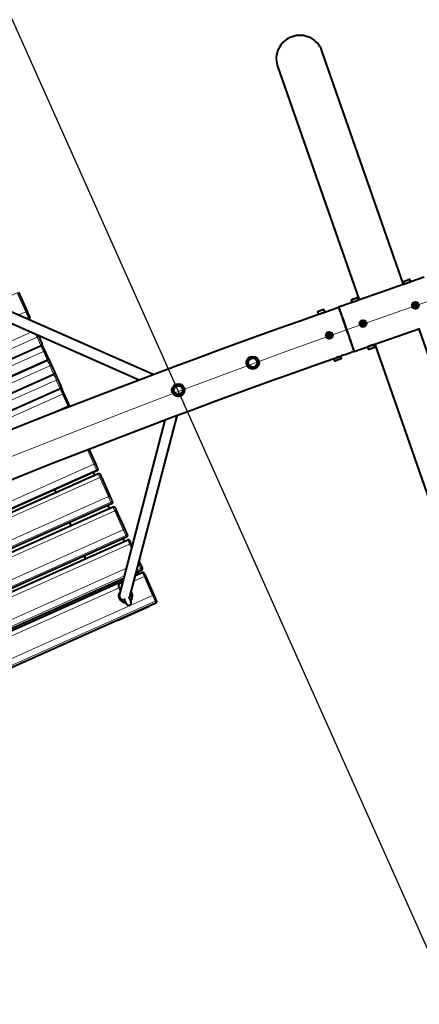
# Model space of a CAD drawing. Units: millimetres. Extents: x -15691 to 15165, y 8137 to 21042.
# Drawn here: x -6296 to -5539, y 14693 to 16558 of the extents above; entities that cross this region are included whole.
import ezdxf

# ---------------------------------------------------------------- set-up
doc = ezdxf.new("R2010")
doc.units = ezdxf.units.MM
for name, color, linetype, lineweight in [('Зона безопасности', 10, 'Continuous', 30), ('МАФ', 255, 'Continuous', 5), ('Размеры', 7, 'Continuous', 30)]:
    doc.layers.add(name, color=color, linetype=linetype, lineweight=lineweight)

# ---------------------------------------------------------------- blocks, each defined once
blk = doc.blocks.new('Качели садово-парковые Миасс')
at = {"layer": 'Зона безопасности'}
blk.add_lwpolyline([(-7673.5, 19608.3), (-4323, 12113), (-6148.9, 11296.8), (-9495.3, 18783), (-7669.4, 19599.1)], dxfattribs=at)
at = {"layer": 'МАФ', "lineweight": 40}
for points in [[(-5568.4, 16056.7), (-5723.1, 16499.4, 0.414897), (-5779.6, 16526), (-5783.3, 16524.6), (-5786.9, 16522.8), (-5790.3, 16520.6), (-5793.5, 16518.2), (-5796.4, 16515.6), (-5799.1, 16512.7), (-5801.6, 16509.5), (-5803.7, 16506.2), (-5805.5, 16502.6), (-5807.1, 16499), (-5808.2, 16495.2), (-5809, 16491.3), (-5809.5, 16487.4), (-5809.6, 16483.5), (-5809.4, 16479.5), (-5808.7, 16475.7), (-5807.8, 16471.8), (-5807.2, 16470), (-5652.5, 16027.3)], [(-5700.5, 15916.1, 0.040821), (-8065.7, 14858.6)], [(-6939.7, 15517.5, -0.020378), (-5727.9, 16001), (-5727.8, 16001), (-5727.8, 16001), (-5727.8, 16000.9), (-5727.8, 16000.9), (-5727.2, 16001.1), (-5726.2, 16001.3), (-5724.9, 16001.7), (-5723.5, 16002.2), (-5722.1, 16002.7), (-5720.9, 16003.2), (-5720, 16003.6), (-5719.5, 16003.8), (-5719.5, 16003.9), (-5716, 16005.1), (-5712.5, 16006.3), (-5709, 16007.5), (-5705.5, 16008.7), (-5702.1, 16010), (-5698.6, 16011.2), (-5695.1, 16012.4), (-5691.6, 16013.6), (-5691.6, 16013.5), (-5691.4, 16013), (-5691.1, 16012.1), (-5690.7, 16010.9), (-5690.2, 16009.5), (-5689.6, 16007.7), (-5688.8, 16005.6), (-5688, 16003.2), (-5687.1, 16000.6), (-5686.1, 15997.8), (-5685, 15994.7), (-5683.9, 15991.5), (-5682.7, 15988.1), (-5681.5, 15984.6), (-5680.2, 15980.9), (-5678.9, 15977.2), (-5677.6, 15973.5), (-5676.3, 15969.7), (-5675, 15965.9), (-5673.7, 15962.2), (-5672.4, 15958.6), (-5671.2, 15955.1), (-5670, 15951.7), (-5668.9, 15948.4), (-5667.8, 15945.4), (-5666.8, 15942.5), (-5665.9, 15939.9), (-5665.1, 15937.6), (-5664.3, 15935.5), (-5663.7, 15933.7), (-5663.2, 15932.3), (-5662.8, 15931.1), (-5662.5, 15930.2), (-5662.3, 15929.7), (-5662.3, 15929.6), (-5665.6, 15928.4), (-5669, 15927.2), (-5672.4, 15926), (-5675.8, 15924.8), (-5679.2, 15923.6), (-5682.6, 15922.5), (-5685.9, 15921.3), (-5688.2, 15920.5), (-5686.8, 15916.5), (-5686.8, 15916.4), (-5686.8, 15916.2), (-5686.8, 15916), (-5686.9, 15915.9), (-5687, 15915.8), (-5687.1, 15915.7), (-5687.2, 15915.6), (-5687.3, 15915.5), (-5687.4, 15915.5), (-5687.9, 15915.3), (-5688.6, 15915.1), (-5689.6, 15914.7), (-5690.8, 15914.3), (-5692.1, 15913.8), (-5693.4, 15913.4), (-5694.7, 15912.9), (-5695.9, 15912.5), (-5696.9, 15912.1), (-5697.6, 15911.9), (-5698, 15911.8), (-5698.1, 15911.7), (-5698.3, 15911.7), (-5698.4, 15911.7), (-5698.6, 15911.7), (-5698.7, 15911.8), (-5698.9, 15911.8), (-5699, 15912), (-5699, 15912.1), (-5699.1, 15912.2), (-5700.1, 15916.4), (-5699.6, 15916.5), (-5698.7, 15916.8), (-5697.6, 15917.2), (-5696.3, 15917.7), (-5695, 15918.1), (-5693.5, 15918.6), (-5692.1, 15919.1), (-5690.9, 15919.5), (-5689.8, 15919.9), (-5689, 15920.2), (-5688.5, 15920.4)], [(-5623.1, 15943.3), (-5468.3, 15500.6, 0.415255), (-5411.8, 15473.9, 0.41407), (-5384.3, 15530), (-5539, 15972.7)], [(-6101.1, 15490.2, 0.721653), (-6108.2, 15483.8), (-6108.1, 15483.7), (-6107.9, 15483.2), (-6107.5, 15482.4), (-6107, 15481.3), (-6106.4, 15479.9), (-6105.7, 15478.3), (-6104.9, 15476.5), (-6104.8, 15476.3)], [(-6098.3, 15461.8), (-6098, 15461.2), (-6097.2, 15459.2), (-6096.3, 15457.4), (-6095.6, 15455.7), (-6095, 15454.4), (-6094.5, 15453.3), (-6094.2, 15452.5), (-6093.9, 15452), (-6093.9, 15451.8, 0.997993), (-6084.7, 15455.9), (-6084.8, 15456.1), (-6085, 15456.6), (-6085.4, 15457.4), (-6085.9, 15458.5), (-6086.5, 15459.8), (-6087.2, 15461.4), (-6088, 15463.3), (-6088.5, 15464.4)]]:
    blk.add_lwpolyline(points, format="xyb", dxfattribs=at)
for points in [[(-5691.4, 16013.7), (-5691.3, 16013.5), (-5691.1, 16013), (-5690.8, 16012.2), (-5690.4, 16011), (-5689.9, 16009.6), (-5689.3, 16007.8), (-5688.5, 16005.7), (-5687.7, 16003.3), (-5686.8, 16000.7), (-5685.8, 15997.9), (-5684.8, 15994.9), (-5683.6, 15991.6), (-5682.4, 15988.2), (-5681.2, 15984.7), (-5679.9, 15981), (-5678.6, 15977.3), (-5677.3, 15973.6), (-5676, 15969.8), (-5674.7, 15966.1), (-5673.4, 15962.3), (-5672.1, 15958.7), (-5670.9, 15955.2), (-5669.7, 15951.8), (-5668.6, 15948.5), (-5667.5, 15945.5), (-5666.5, 15942.6), (-5665.6, 15940), (-5664.8, 15937.7), (-5664.1, 15935.6), (-5663.4, 15933.8), (-5662.9, 15932.3), (-5662.5, 15931.2), (-5662.2, 15930.3), (-5662, 15929.8), (-5662, 15929.7), (-5636.8, 15938.5), (-5635.4, 15934.5), (-5635.3, 15934.4), (-5635.2, 15934.2), (-5635.1, 15934.1), (-5635, 15934.1), (-5634.8, 15934), (-5634.7, 15934), (-5634.5, 15934), (-5634.4, 15934), (-5634.3, 15934.1), (-5633.9, 15934.2), (-5633.1, 15934.5), (-5632.2, 15934.8), (-5631, 15935.2), (-5629.7, 15935.6), (-5628.3, 15936.1), (-5627, 15936.6), (-5625.8, 15937), (-5624.8, 15937.3), (-5624.1, 15937.6), (-5623.7, 15937.8), (-5623.6, 15937.8), (-5623.4, 15937.8), (-5623.3, 15937.9), (-5623.2, 15938), (-5623.1, 15938.2), (-5623.1, 15938.3), (-5623.1, 15938.5), (-5623.1, 15938.6), (-5623.1, 15938.8), (-5624.5, 15942.8), (-5581, 15957.9), (-5537.6, 15973.1)], [(-5529.5, 16070.3), (-5554.7, 16061.5), (-5556.1, 16065.5), (-5556.1, 16065.6), (-5556.3, 16065.7), (-5556.4, 16065.8), (-5556.5, 16065.9), (-5556.7, 16066), (-5556.8, 16066), (-5557, 16066), (-5557.1, 16066), (-5557.2, 16065.9), (-5557.6, 16065.8), (-5558.4, 16065.5), (-5559.4, 16065.2), (-5560.6, 16064.7), (-5561.9, 16064.3), (-5563.2, 16063.8), (-5564.5, 16063.4), (-5565.7, 16062.9), (-5566.7, 16062.6), (-5567.4, 16062.4), (-5567.8, 16062.2), (-5567.9, 16062.2), (-5568, 16062.1), (-5568.1, 16062), (-5568.3, 16061.9), (-5568.3, 16061.8), (-5568.4, 16061.6), (-5568.4, 16061.5), (-5568.4, 16061.3), (-5568.4, 16061.2), (-5567, 16057.2)], [(-5554.7, 16061.5), (-5554.9, 16061.4), (-5555.4, 16061.2), (-5556.2, 16061), (-5557.2, 16060.6), (-5558.5, 16060.2), (-5559.9, 16059.7), (-5561.3, 16059.2), (-5562.7, 16058.7), (-5564, 16058.2), (-5565.1, 16057.8), (-5566, 16057.5), (-5566.6, 16057.3), (-5567, 16057.2), (-5567, 16057.2), (-5610.4, 16042), (-5653.9, 16026.8), (-5655.3, 16030.8), (-5655.3, 16030.9), (-5655.4, 16031.1), (-5655.5, 16031.2), (-5655.6, 16031.3), (-5655.8, 16031.3), (-5656, 16031.3), (-5656.1, 16031.3), (-5656.3, 16031.3), (-5656.4, 16031.3), (-5656.8, 16031.1), (-5657.5, 16030.8), (-5658.6, 16030.5), (-5659.7, 16030.1), (-5661, 16029.6), (-5662.4, 16029.1), (-5663.7, 16028.7), (-5664.9, 16028.3), (-5665.8, 16027.9), (-5666.5, 16027.7), (-5666.9, 16027.6), (-5667, 16027.5), (-5667.2, 16027.4), (-5667.3, 16027.4), (-5667.4, 16027.2), (-5667.5, 16027.1), (-5667.6, 16027), (-5667.6, 16026.8), (-5667.6, 16026.6), (-5667.5, 16026.5), (-5666.2, 16022.5)], [(-6279.3, 15990.7), (-6278, 15991.3), (-6277.5, 15991.6), (-6277.1, 15992), (-6276.7, 15992.5), (-6276.5, 15993.1), (-6276.4, 15993.7), (-6276.3, 15994.4), (-6276.5, 15995), (-6276.7, 15995.7), (-6277.9, 15998.4), (-6278, 15998.7), (-6278.3, 15999.3), (-6278.6, 16000), (-6279.1, 16001), (-6279.6, 16002.1), (-6280.1, 16003.3), (-6280.6, 16004.5), (-6281.2, 16005.8), (-6297.3, 16041.8)], [(-5653.9, 16026.8), (-5654, 16026.8), (-5654.5, 16026.6), (-5655.4, 16026.3), (-5656.4, 16025.9), (-5657.7, 16025.5), (-5659, 16025), (-5660.4, 16024.5), (-5661.9, 16024), (-5663.2, 16023.6), (-5664.3, 16023.2), (-5665.2, 16022.9), (-5665.8, 16022.6), (-5666.1, 16022.6), (-5666.1, 16022.5), (-5691.4, 16013.7), (-5691.5, 16013.3)], [(-5664.1, 16023.2), (-5664.1, 16023.2)], [(-5655.9, 16026.1), (-5655.8, 16026.1)], [(-6343.7, 16010.6), (-6343.7, 16010.5), (-6344.7, 16008.8), (-6345.3, 16007), (-6345.6, 16005.2), (-6345.6, 16003.3), (-6345.2, 16001.4), (-6344.4, 15999.7), (-6343.4, 15998.2), (-6342, 15996.9), (-6340.5, 15995.8), (-6339.9, 15995.6), (-6069.4, 15876.2)], [(-6042.7, 15886.3), (-6331.8, 16013.9), (-6332.1, 16014), (-6333.9, 16014.5), (-6334.5, 16014.6)], [(-5719.7, 16003.8), (-5719.7, 16003.8), (-5719.6, 16003.8)], [(-6261.1, 15960.8), (-6260.9, 15960.4), (-6254, 15945), (-6253.8, 15944.6), (-6253.8, 15944.4), (-6253.6, 15943.8), (-6253.5, 15943.2), (-6253.6, 15942.7), (-6253.7, 15942.1), (-6253.9, 15941.6), (-6254.3, 15941.1), (-6254.8, 15940.7), (-6255.3, 15940.4), (-7711.2, 15289.6)], [(-7699.1, 15262.6), (-6243.2, 15913.4), (-6242.7, 15913.7), (-6242.2, 15914.1), (-6241.9, 15914.6), (-6241.6, 15915.1), (-6241.5, 15915.7), (-6241.4, 15916.2), (-6241.5, 15916.8), (-6241.7, 15917.4), (-6241.8, 15917.5), (-6241.9, 15918), (-6248.9, 15933.4), (-6249.1, 15934.1), (-6249.5, 15934.9), (-6250, 15935.9), (-6250.5, 15937), (-6251, 15938.2), (-6251.6, 15939.5), (-6252.1, 15940.7), (-6252.6, 15941.9), (-6253.8, 15944.4)], [(-5624.5, 15942.8), (-5624.7, 15942.7), (-5625.2, 15942.5), (-5626.1, 15942.2), (-5627.1, 15941.9), (-5628.4, 15941.4), (-5629.8, 15940.9), (-5631.2, 15940.4), (-5632.6, 15939.9), (-5633.9, 15939.5), (-5635, 15939.1), (-5635.9, 15938.8), (-5636.4, 15938.6), (-5636.7, 15938.5), (-5636.8, 15938.5)], [(-5626.4, 15942.1), (-5626.5, 15942.1), (-5627, 15941.9), (-5628, 15941.7), (-5629.3, 15941.3), (-5630.7, 15940.8), (-5632.1, 15940.3), (-5633.3, 15939.8), (-5634.2, 15939.4), (-5634.8, 15939.2), (-5634.9, 15939.1)], [(-5634.8, 15939.2), (-5634.8, 15939.2)], [(-5626.5, 15942.1), (-5626.5, 15942.1)], [(-6241.7, 15917.4), (-6240.6, 15914.9), (-6240.1, 15913.7), (-6239.5, 15912.5), (-6238.9, 15911.2), (-6238.4, 15910), (-6237.9, 15908.9), (-6237.4, 15907.9), (-6237.1, 15907), (-6236.8, 15906.4), (-6229.9, 15890.9), (-6229.7, 15890.5), (-6229.6, 15890.4), (-6229.4, 15889.8), (-6229.4, 15889.2), (-6229.4, 15888.6), (-6229.6, 15888.1), (-6229.8, 15887.5), (-6230.2, 15887.1), (-6230.6, 15886.7), (-6231.1, 15886.4), (-7687.1, 15235.6)], [(-5862.2, 15912.7), (-5862.8, 15911.1), (-5863.1, 15910.2)], [(-5854.5, 15917.6), (-5854.8, 15917.5), (-5856.6, 15917.3), (-5857.1, 15917.1)], [(-5846.4, 15913.3), (-5846.6, 15913.5), (-5847.7, 15914.9), (-5848.2, 15915.4)], [(-5689.5, 15920), (-5689.9, 15919.9), (-5690.9, 15919.7), (-5692.2, 15919.3), (-5693.6, 15918.8), (-5695, 15918.3), (-5696.2, 15917.8), (-5696.5, 15917.7)], [(-5690.2, 15919.8), (-5690.3, 15919.8), (-5690.4, 15919.8), (-5690.4, 15919.8), (-5690.5, 15919.8)], [(-5861.8, 15903.6), (-5861, 15902.5), (-5860.2, 15901.7)], [(-5853.8, 15899.4), (-5852.8, 15899.5), (-5851.1, 15899.9)], [(-5846.1, 15904.2), (-5845.8, 15904.8), (-5845.3, 15906.5), (-5845.2, 15906.8)], [(-6229.6, 15890.4), (-6228.5, 15887.9), (-6228, 15886.7), (-6227.4, 15885.4), (-6226.8, 15884.2), (-6226.3, 15883), (-6225.8, 15881.9), (-6225.3, 15880.8), (-6225, 15880), (-6224.7, 15879.4), (-6217.8, 15863.9), (-6217.6, 15863.5), (-6217.5, 15863.3), (-6217.3, 15862.8), (-6217.3, 15862.2), (-6217.3, 15861.6), (-6217.5, 15861), (-6217.7, 15860.5), (-6218.1, 15860), (-6218.5, 15859.7), (-6219, 15859.3), (-7675, 15208.5)], [(-6203.1, 15825), (-6203, 15825), (-6202.6, 15825.4), (-6202.2, 15825.9), (-6202, 15826.4), (-6201.8, 15827), (-6201.8, 15827.5), (-6201.9, 15828.1), (-6202.1, 15828.7), (-6202.1, 15828.9), (-6202.3, 15829.3), (-6202.6, 15830), (-6212.5, 15852.1), (-6212.9, 15853), (-6213.3, 15854), (-6213.9, 15855.1), (-6214.4, 15856.3), (-6215, 15857.6), (-6215.5, 15858.8), (-6216, 15860), (-6216.5, 15861.1), (-6217.5, 15863.3)], [(-6003.4, 15860.7), (-6004, 15859.2), (-6004.2, 15858.2)], [(-5995.8, 15865.6), (-5995.9, 15865.6), (-5997.7, 15865.3), (-5998.3, 15865.1)], [(-5987.6, 15861.4), (-5987.7, 15861.6), (-5988.9, 15863), (-5989.3, 15863.4)], [(-5987.2, 15852.3), (-5987, 15852.8), (-5986.4, 15854.5), (-5986.4, 15854.8)], [(-6003, 15851.6), (-6002.2, 15850.6), (-6001.2, 15849.6)], [(-5995, 15847.4), (-5994, 15847.5), (-5992.3, 15847.9)], [(-6201, 15825.8), (-6201.3, 15826.1), (-6201.9, 15826.5), (-6201.9, 15826.6)], [(-6020.5, 15799.5), (-6106.4, 15470.1), (-6106.6, 15468.7), (-6106.7, 15466.9), (-6106.4, 15465), (-6105.7, 15463.3), (-6104.7, 15461.7), (-6103.4, 15460.3), (-6101.8, 15459.2), (-6100.1, 15458.4), (-6098.3, 15457.9), (-6096.4, 15457.7), (-6096.4, 15457.7)], [(-6087.9, 15462.9), (-6087.5, 15463.7), (-6087, 15465), (-5997.6, 15808.1)], [(-6164.4, 15744.5), (-6152.1, 15717), (-6151.5, 15715.7), (-6151, 15714.5), (-6150.5, 15713.3), (-6150, 15712.3), (-6149.6, 15711.3), (-6149.2, 15710.6), (-6149, 15710.1), (-6148.9, 15709.8), (-6148, 15707.7), (-6147.8, 15707.1), (-6147.7, 15706.4), (-6147.7, 15705.8), (-6147.8, 15705.2), (-6148, 15704.6), (-6148.4, 15704.1), (-6148.8, 15703.7), (-6149.3, 15703.4), (-7605.3, 15052.6)], [(-7603.1, 15047.6), (-6147.1, 15698.4), (-6146.5, 15698.6), (-6146, 15698.7), (-6145.4, 15698.7), (-6144.8, 15698.5), (-6144.3, 15698.2), (-6143.8, 15697.9), (-6143.4, 15697.4), (-6143.1, 15696.9), (-6143.1, 15696.8), (-6142.9, 15696.4), (-6142.6, 15695.7), (-6142.2, 15694.9), (-6141.8, 15693.9), (-6141.3, 15692.8), (-6140.8, 15691.6), (-6124.7, 15655.7), (-6124.1, 15654.4), (-6123.6, 15653.2), (-6123, 15652), (-6122.6, 15650.9), (-6122.1, 15649.9), (-6121.8, 15649.2), (-6121.5, 15648.6), (-6121.4, 15648.3), (-6120.2, 15645.5), (-6119.9, 15644.9), (-6119.8, 15644.2), (-6119.9, 15643.6), (-6120, 15642.9), (-6120.2, 15642.4), (-6120.6, 15641.8), (-6121, 15641.4), (-6121.5, 15641.1), (-7577.4, 14990.3)], [(-6153.5, 15695.6), (-6155.7, 15700.6)], [(-6226.6, 15662.9), (-6228.8, 15667.9)], [(-7574.9, 14984.6), (-6119, 15635.5), (-6118.4, 15635.7), (-6117.8, 15635.7), (-6117.2, 15635.7), (-6116.7, 15635.5), (-6116.1, 15635.3), (-6115.7, 15634.9), (-6115.3, 15634.4), (-6115, 15633.9), (-6114.9, 15633.8), (-6114.7, 15633.4), (-6114.5, 15632.8), (-6114.1, 15632), (-6113.7, 15631), (-6113.2, 15629.9), (-6112.6, 15628.7), (-6096.6, 15592.7), (-6096, 15591.4), (-6095.4, 15590.2), (-6094.9, 15589), (-6094.4, 15587.9), (-6094, 15587), (-6093.7, 15586.2), (-6093.4, 15585.6), (-6093.2, 15585.3), (-6092, 15582.6), (-6091.8, 15581.9), (-6091.7, 15581.3), (-6091.7, 15580.6), (-6091.8, 15580), (-6092.1, 15579.4), (-6092.4, 15578.9), (-6092.8, 15578.5), (-6093.3, 15578.2), (-7549.3, 14927.4)], [(-6125.4, 15632.6), (-6127.9, 15638.3)], [(-6198.4, 15599.9), (-6200.9, 15605.6)], [(-6097.2, 15569.6), (-6099.8, 15575.3)], [(-6082.6, 15561.4), (-6084.5, 15565.7), (-6085, 15566.9), (-6085.5, 15568), (-6086, 15569), (-6086.3, 15569.8), (-6086.6, 15570.4), (-6086.8, 15570.8), (-6086.8, 15571), (-6087.1, 15571.5), (-6087.5, 15571.9), (-6088, 15572.3), (-6088.5, 15572.6), (-6089.1, 15572.7), (-6089.7, 15572.7), (-6090.3, 15572.7), (-6090.8, 15572.5), (-7546.8, 14921.7), (-7547.3, 14921.4), (-7547.7, 14921), (-7548.1, 14920.5), (-7548.3, 14920), (-7548.5, 14919.6)], [(-6170.3, 15537), (-6172.8, 15542.6)], [(-6069.5, 15532.2), (-6068.4, 15529.7), (-6067.8, 15528.5), (-6067.3, 15527.2), (-6066.7, 15526), (-6066.3, 15524.9), (-6065.8, 15524), (-6065.5, 15523.2), (-6065.2, 15522.7), (-6065.1, 15522.3), (-6063.9, 15519.6), (-6063.7, 15519), (-6063.6, 15518.3), (-6063.6, 15517.6), (-6063.7, 15517), (-6063.9, 15516.4), (-6064.3, 15515.9), (-6064.7, 15515.5), (-6065.2, 15515.2), (-6075.1, 15510.8)], [(-7493.6, 14802.8), (-6037.7, 15453.6), (-6037.1, 15453.9), (-6036.7, 15454.3), (-6036.4, 15454.8), (-6036.1, 15455.4), (-6036, 15456), (-6036, 15456.7), (-6036.1, 15457.3), (-6036.3, 15458), (-6037.5, 15460.7), (-6037.7, 15461), (-6037.9, 15461.6), (-6038.3, 15462.4), (-6038.7, 15463.3), (-6039.2, 15464.4), (-6039.7, 15465.6), (-6040.3, 15466.8), (-6040.8, 15468.1), (-6056.9, 15504.1), (-6057.5, 15505.3), (-6058, 15506.4), (-6058.4, 15507.4), (-6058.8, 15508.2), (-6059.1, 15508.8), (-6059.2, 15509.2), (-6059.3, 15509.4), (-6059.6, 15509.9), (-6060, 15510.3), (-6060.4, 15510.7), (-6061, 15510.9), (-6061.5, 15511.1), (-6062.1, 15511.1), (-6062.7, 15511.1), (-6063.3, 15510.9), (-6076.6, 15504.9)], [(-7478.6, 14883.4), (-6098.5, 15500.3)], [(-6069.7, 15508), (-6071.6, 15512.4)], [(-6100, 15494.4), (-7473.2, 14880.6)], [(-6142.7, 15475.4), (-6144.7, 15479.7)], [(-6095.1, 15454.7), (-6096.9, 15454.8), (-6098.9, 15455.2), (-6100.9, 15456), (-6102.7, 15457.1), (-6104.3, 15458.4), (-6105.6, 15460.1), (-6106.6, 15461.9), (-6107.3, 15463.9), (-6107.6, 15466), (-6107.6, 15468), (-6107.2, 15470.1), (-6106.5, 15472.1), (-6105.4, 15473.9), (-6105.4, 15474)], [(-6106.6, 15461.9), (-6106.2, 15461.1), (-6106, 15460.7), (-6104.9, 15458.9), (-6103.5, 15457.3), (-6101.9, 15456), (-6100.1, 15455), (-6098.1, 15454.3), (-6096, 15453.9), (-6094.8, 15453.9)], [(-6084.7, 15473.9), (-6083.7, 15472.1), (-6083.1, 15470.1), (-6082.7, 15468.1), (-6082.8, 15466), (-6083.1, 15463.9), (-6083.9, 15461.9), (-6084.9, 15460.1), (-6086, 15458.8)], [(-6085.6, 15458), (-6084.9, 15458.9), (-6083.7, 15460.7), (-6082.9, 15462.6), (-6082.4, 15464.7), (-6082.4, 15466.8), (-6082.6, 15468.8), (-6083.2, 15470.8), (-6083.4, 15471.3), (-6083.7, 15472.1)], [(-6111.6, 15420.6), (-6111.5, 15420.6), (-6109.5, 15420.8), (-6107.7, 15421.4), (-6052.9, 15445.9), (-6051.2, 15446.9), (-6049.7, 15448.2), (-6049.6, 15448.3)]]:
    blk.add_lwpolyline(points, dxfattribs=at)
at = {"layer": 'МАФ', "lineweight": 18}
for points in [[(-5556.1, 16065.5), (-5556.3, 16065.4), (-5556.8, 16065.2), (-5557.6, 16064.9), (-5558.6, 16064.6), (-5559.9, 16064.1), (-5561.2, 16063.7), (-5562.7, 16063.2), (-5564.1, 16062.7), (-5565.4, 16062.2), (-5566.5, 16061.8), (-5567.4, 16061.5), (-5568, 16061.3), (-5568.3, 16061.2), (-5568.4, 16061.2)], [(-6338.6, 16023.8), (-6300.2, 16041), (-6284.2, 16005), (-6283.6, 16005.3), (-6283.1, 16005.5), (-6282.6, 16005.6), (-6282.2, 16005.7), (-6281.8, 16005.8), (-6281.5, 16005.9), (-6281.3, 16005.8), (-6281.2, 16005.8)], [(-5655.3, 16030.8), (-5655.4, 16030.7), (-5655.9, 16030.5), (-5656.8, 16030.3), (-5657.8, 16029.9), (-5659, 16029.5), (-5660.4, 16029), (-5661.8, 16028.5), (-5663.2, 16028), (-5664.5, 16027.5), (-5665.7, 16027.2), (-5666.6, 16026.8), (-5667.2, 16026.6), (-5667.5, 16026.5), (-5667.5, 16026.5)], [(-6283.6, 15992.6), (-6279.4, 15994.5), (-6279.6, 15994.9), (-6280, 15995.7), (-6280.5, 15996.9), (-6281.1, 15998.2), (-6281.8, 15999.8), (-6282.6, 16001.5), (-6283.3, 16003.2), (-6284.2, 16005), (-6297.9, 15998.9)], [(-5719, 16008.5), (-5719.2, 16008.4), (-5719.7, 16008.3), (-5720.5, 16008), (-5721.6, 16007.6), (-5722.8, 16007.2), (-5724.2, 16006.7), (-5725.6, 16006.2), (-5727, 16005.7), (-5728.3, 16005.3), (-5729.4, 16004.9), (-5730.3, 16004.5), (-5730.9, 16004.3), (-5731.2, 16004.2), (-5731.3, 16004.2)], [(-6278, 15991.3), (-6279.4, 15994.5), (-6278.9, 15994.7), (-6278.5, 15995.1), (-6278.1, 15995.6), (-6277.8, 15996.1), (-6277.7, 15996.7), (-6277.6, 15997.2), (-6277.7, 15997.8), (-6277.9, 15998.4)], [(-7716.2, 15321.5), (-6273.7, 15966.3)], [(-7720.1, 15309.4), (-7719.4, 15308), (-7718.9, 15306.8), (-7718.5, 15305.9), (-6262.6, 15956.7), (-6263, 15957.6), (-6263.5, 15958.8), (-6264.1, 15960.3), (-6264.9, 15961.9), (-6265.2, 15962.6)], [(-7715.5, 15291.7), (-7715.2, 15291.3), (-7714.8, 15290.9), (-7714.4, 15290.5), (-7713.9, 15290.3), (-7713.3, 15290.2), (-7712.8, 15290.2), (-7712.2, 15290.3), (-7711.6, 15290.5), (-6255.6, 15941.3), (-6262.6, 15956.7), (-6262.1, 15957), (-6261.6, 15957.4), (-6261.2, 15957.8), (-6261, 15958.3), (-6260.8, 15958.8), (-6260.7, 15959.4), (-6260.8, 15959.9), (-6260.9, 15960.4)], [(-7699.5, 15263.4), (-6243.6, 15914.3), (-6250.5, 15929.7), (-7706.4, 15278.9)], [(-6254, 15945), (-6253.9, 15944.5), (-6253.8, 15943.9), (-6253.9, 15943.4), (-6254, 15942.9), (-6254.3, 15942.4), (-6254.7, 15941.9), (-6255.1, 15941.6), (-6255.6, 15941.3), (-6255.4, 15940.7), (-6255.3, 15940.4), (-6255.2, 15940.2), (-6254.3, 15938.4), (-6253.6, 15936.6), (-6252.8, 15934.8), (-6252.1, 15933.2), (-6251.4, 15931.8), (-6250.9, 15930.6), (-6250.5, 15929.7), (-6250, 15930), (-6249.5, 15930.4), (-6249.2, 15930.8), (-6248.9, 15931.3), (-6248.7, 15931.8), (-6248.6, 15932.4), (-6248.7, 15932.9), (-6248.8, 15933.4)], [(-6252.7, 15941.9), (-6252.8, 15942.1), (-6253, 15942.2), (-6253.4, 15942.3), (-6253.6, 15942.4)], [(-5635.4, 15934.5), (-5635.3, 15934.5), (-5635.1, 15934.6), (-5634.5, 15934.8), (-5633.6, 15935.1), (-5632.5, 15935.5), (-5631.2, 15936), (-5629.8, 15936.5), (-5628.4, 15937), (-5627, 15937.4), (-5625.7, 15937.9), (-5624.7, 15938.3), (-5623.9, 15938.5), (-5623.3, 15938.7), (-5623.1, 15938.8)], [(-6236.8, 15906.4), (-6236.6, 15905.9), (-6236.6, 15905.3), (-6236.6, 15904.8), (-6236.8, 15904.3), (-6237.1, 15903.8), (-6237.4, 15903.3), (-6237.9, 15903), (-6238.4, 15902.7), (-6238.8, 15903.6), (-6239.4, 15904.8), (-6240, 15906.2), (-6240.7, 15907.8), (-6241.5, 15909.6), (-6242.3, 15911.4), (-6243.1, 15913.1), (-6243.2, 15913.4), (-6243.3, 15913.7), (-6243.6, 15914.3), (-6243.1, 15914.5), (-6242.6, 15914.9), (-6242.2, 15915.4), (-6242, 15915.8), (-6241.8, 15916.4), (-6241.7, 15916.9), (-6241.8, 15917.5), (-6242, 15918)], [(-6240.6, 15914.9), (-6240.7, 15915.1), (-6241, 15915.2), (-6241.3, 15915.3), (-6241.5, 15915.3)], [(-5699.1, 15912.2), (-5699.1, 15912.2), (-5698.8, 15912.3), (-5698.2, 15912.5), (-5697.4, 15912.9), (-5696.2, 15913.2), (-5695, 15913.7), (-5693.5, 15914.2), (-5692.1, 15914.7), (-5690.7, 15915.1), (-5689.5, 15915.6), (-5688.4, 15916), (-5687.6, 15916.2), (-5687.1, 15916.4), (-5686.9, 15916.5)], [(-7694.4, 15251.9), (-6238.4, 15902.7), (-6231.5, 15887.2), (-6231, 15887.5), (-6230.5, 15887.9), (-6230.2, 15888.3), (-6229.9, 15888.8), (-6229.7, 15889.4), (-6229.7, 15889.9), (-6229.7, 15890.4), (-6229.9, 15890.9)], [(-7687.5, 15236.4), (-6231.5, 15887.2), (-6231.2, 15886.6), (-6231.1, 15886.4), (-6231.1, 15886.4), (-6231, 15886.1), (-6230.2, 15884.3), (-6229.4, 15882.6), (-6228.6, 15880.8), (-6227.9, 15879.2), (-6227.3, 15877.8), (-6226.7, 15876.6), (-6226.3, 15875.7), (-6225.8, 15875.9), (-6225.3, 15876.3), (-6225, 15876.8), (-6224.7, 15877.2), (-6224.5, 15877.8), (-6224.5, 15878.3), (-6224.5, 15878.9), (-6224.7, 15879.4)], [(-7675.4, 15209.4), (-6219.4, 15860.2), (-6226.3, 15875.7), (-7682.3, 15224.8)], [(-6228.5, 15887.9), (-6228.7, 15888.1), (-6228.9, 15888.2), (-6229.2, 15888.3), (-6229.4, 15888.3)], [(-6212.5, 15852.1), (-6212.4, 15851.7), (-6212.4, 15851.2), (-6212.4, 15850.7), (-6212.6, 15850.2), (-6212.9, 15849.7), (-6213.3, 15849.3), (-6213.8, 15849), (-6214.3, 15848.7), (-6214.8, 15849.9), (-6215.5, 15851.4), (-6216.2, 15853), (-6217, 15854.7), (-6217.8, 15856.5), (-6218.6, 15858.3), (-6219.1, 15859.4), (-6219.2, 15859.6), (-6219.4, 15860.2), (-6218.9, 15860.5), (-6218.5, 15860.9), (-6218.1, 15861.3), (-6217.8, 15861.8), (-6217.6, 15862.3), (-6217.6, 15862.9), (-6217.6, 15863.4), (-6217.8, 15863.9)], [(-6216.5, 15861.1), (-6216.7, 15861.4), (-6217, 15861.6), (-6217.3, 15861.8)], [(-7670.2, 15197.9), (-6214.3, 15848.7), (-6204.4, 15826.6), (-6203.9, 15826.9), (-6203.4, 15827.2), (-6203, 15827.6), (-6202.7, 15828.1), (-6202.5, 15828.6), (-6202.4, 15829), (-6202.5, 15829.5), (-6202.6, 15830)], [(-6241.2, 15810.1), (-6204.4, 15826.6), (-6204, 15825.6), (-6203.7, 15825), (-6203.6, 15824.8)], [(-6149.3, 15703.4), (-6150.4, 15705.8), (-7606.4, 15055), (-7606.6, 15055.5), (-7606.9, 15056.2), (-7607.3, 15057.2), (-7607.9, 15058.5), (-7608.6, 15060.1), (-7609.4, 15061.7), (-7610.2, 15063.5), (-7611, 15065.3), (-6155, 15716.1), (-6167.2, 15743.4)], [(-6148.9, 15709.8), (-6148.7, 15709.2), (-6148.6, 15708.7), (-6148.7, 15708.1), (-6148.8, 15707.5), (-6149.1, 15707), (-6149.5, 15706.5), (-6149.9, 15706.1), (-6150.4, 15705.8), (-6150.6, 15706.3), (-6150.9, 15707), (-6151.4, 15708.1), (-6152, 15709.4), (-6152.7, 15710.9), (-6153.4, 15712.6), (-6154.2, 15714.3), (-6155, 15716.1), (-6154.5, 15716.4), (-6153.9, 15716.6), (-6153.5, 15716.7), (-6153, 15716.9), (-6152.7, 15717), (-6152.4, 15717), (-6152.2, 15717), (-6152.1, 15717)], [(-6121.5, 15641.1), (-6122.9, 15644.3), (-7578.9, 14993.5), (-7579.1, 14994), (-7579.5, 14994.8), (-7579.9, 14995.9), (-7580.6, 14997.3), (-7581.3, 14998.8), (-7582, 15000.5), (-7582.8, 15002.3), (-7583.6, 15004.1), (-6127.7, 15654.9), (-6143.7, 15690.9), (-7599.7, 15040.1), (-7600.2, 15039.8), (-7600.7, 15039.6), (-7601.2, 15039.3), (-7601.6, 15039), (-7601.9, 15038.8), (-7602.1, 15038.6), (-7602.2, 15038.5), (-7602.2, 15038.3)], [(-6147.1, 15698.4), (-6147, 15698.2), (-6146.8, 15697.7), (-6146.4, 15696.8), (-6145.8, 15695.6), (-6145.2, 15694.2), (-6144.5, 15692.6), (-6143.7, 15690.9), (-6143.2, 15691.1), (-6142.7, 15691.3), (-6142.2, 15691.5), (-6141.7, 15691.6), (-6141.3, 15691.7), (-6141.1, 15691.7), (-6140.9, 15691.7), (-6140.8, 15691.6)], [(-6121.4, 15648.2), (-6121.2, 15647.7), (-6121.1, 15647.1), (-6121.2, 15646.5), (-6121.3, 15646), (-6121.6, 15645.5), (-6121.9, 15645), (-6122.4, 15644.6), (-6122.9, 15644.3), (-6123.1, 15644.8), (-6123.5, 15645.6), (-6124, 15646.7), (-6124.6, 15648.1), (-6125.3, 15649.6), (-6126, 15651.3), (-6126.8, 15653.1), (-6127.7, 15654.9), (-6127.1, 15655.1), (-6126.6, 15655.3), (-6126.1, 15655.5), (-6125.6, 15655.6), (-6125.3, 15655.7), (-6125, 15655.7), (-6124.8, 15655.7), (-6124.7, 15655.6)], [(-6119, 15635.5), (-6118.9, 15635.2), (-6118.6, 15634.7), (-6118.2, 15633.8), (-6117.7, 15632.6), (-6117.1, 15631.2), (-6116.4, 15629.6), (-6115.6, 15627.9), (-6115, 15628.1), (-6114.5, 15628.3), (-6114, 15628.5), (-6113.6, 15628.7), (-6113.2, 15628.7), (-6112.9, 15628.7), (-6112.7, 15628.7), (-6112.6, 15628.7)], [(-6093.3, 15578.2), (-6094.8, 15581.4), (-7550.7, 14930.5), (-7550.9, 14931), (-7551.3, 14931.8), (-7551.8, 14932.9), (-7552.4, 14934.3), (-7553.1, 14935.8), (-7553.9, 14937.5), (-7554.7, 14939.3), (-7555.5, 14941.1), (-6099.5, 15591.9), (-6115.6, 15627.9), (-7571.5, 14977.1), (-7572.1, 14976.8), (-7572.6, 14976.6), (-7573, 14976.3), (-7573.4, 14976.1), (-7573.7, 14975.9), (-7573.9, 14975.7), (-7574.1, 14975.5), (-7574.1, 14975.4)], [(-6093.2, 15585.3), (-6093.1, 15584.7), (-6093, 15584.2), (-6093, 15583.6), (-6093.2, 15583), (-6093.5, 15582.5), (-6093.8, 15582), (-6094.2, 15581.6), (-6094.8, 15581.4), (-6095, 15581.8), (-6095.3, 15582.7), (-6095.8, 15583.8), (-6096.4, 15585.1), (-6097.2, 15586.7), (-6097.9, 15588.4), (-6098.7, 15590.1), (-6099.5, 15591.9), (-6099, 15592.2), (-6098.4, 15592.4), (-6097.9, 15592.5), (-6097.5, 15592.6), (-6097.1, 15592.7), (-6096.8, 15592.8), (-6096.6, 15592.7), (-6096.5, 15592.7)], [(-6083.8, 15556.8), (-6087.4, 15565), (-7540.4, 14915.5)], [(-6090.8, 15572.5), (-6090.7, 15572.3), (-6090.5, 15571.7), (-6090.1, 15570.9), (-6089.6, 15569.7), (-6088.9, 15568.3), (-6088.2, 15566.7), (-6087.4, 15565), (-6086.9, 15565.2), (-6086.4, 15565.4), (-6085.9, 15565.5), (-6085.4, 15565.7), (-6085.1, 15565.7), (-6084.8, 15565.8), (-6084.6, 15565.8), (-6084.5, 15565.7)], [(-7495.7, 14892.3), (-6093.6, 15519)], [(-6074, 15515.1), (-6066.6, 15518.4), (-6066.8, 15518.9), (-6067.2, 15519.7), (-6067.7, 15520.8), (-6068.3, 15522.1), (-6069, 15523.7), (-6069.8, 15525.4), (-6070.6, 15527.2), (-6070.7, 15527.6)], [(-6070.2, 15529.4), (-6069.8, 15529.6), (-6069.3, 15529.7), (-6069, 15529.8), (-6068.7, 15529.8), (-6068.5, 15529.8), (-6068.4, 15529.7)], [(-6065.2, 15515.2), (-6066.6, 15518.4), (-6066.1, 15518.7), (-6065.7, 15519.1), (-6065.3, 15519.5), (-6065, 15520), (-6064.9, 15520.6), (-6064.8, 15521.2), (-6064.9, 15521.7), (-6065.1, 15522.3)], [(-6037.7, 15453.6), (-6039.1, 15456.8), (-7495, 14805.9), (-7495.3, 14806.4), (-7495.6, 14807.2), (-7496.1, 14808.3), (-7496.7, 14809.7), (-7497.4, 14811.3), (-7498.2, 14813), (-7499, 14814.7), (-7499.8, 14816.5), (-6043.8, 15467.3), (-6059.9, 15503.3), (-6059.3, 15503.6), (-6058.8, 15503.8), (-6058.3, 15503.9), (-6057.9, 15504), (-6057.5, 15504.1), (-6057.2, 15504.2), (-6057, 15504.2), (-6056.9, 15504.1)], [(-6097.4, 15504.6), (-7482.5, 14885.5)], [(-6063.3, 15510.9), (-6063.2, 15510.7), (-6062.9, 15510.1), (-6062.5, 15509.2), (-6062, 15508.1), (-6061.4, 15506.6), (-6060.7, 15505.1), (-6059.9, 15503.3), (-6079.3, 15494.6)], [(-6107.4, 15482.1), (-7463.8, 14875.8)], [(-6037.5, 15460.7), (-6037.4, 15460.1), (-6037.3, 15459.6), (-6037.3, 15459), (-6037.5, 15458.4), (-6037.7, 15457.9), (-6038.1, 15457.5), (-6038.6, 15457.1), (-6039.1, 15456.8), (-6039.3, 15457.3), (-6039.7, 15458), (-6040.1, 15459.1), (-6040.8, 15460.5), (-6041.4, 15462.1), (-6042.2, 15463.8), (-6043, 15465.6), (-6043.8, 15467.3), (-6043.3, 15467.6), (-6042.7, 15467.8), (-6042.2, 15468), (-6041.8, 15468.1), (-6041.4, 15468.2), (-6041.1, 15468.2), (-6040.9, 15468.2), (-6040.9, 15468.1)], [(-6052.9, 15445.9), (-6053.2, 15446.6)], [(-6108, 15422.2), (-6107.7, 15421.4)]]:
    blk.add_lwpolyline(points, dxfattribs=at)
at = {"layer": 'МАФ', "lineweight": 40}
for points in [[(-5719, 16008.5), (-5719.1, 16008.6), (-5719.2, 16008.8), (-5719.3, 16008.9), (-5719.4, 16009), (-5719.5, 16009), (-5719.7, 16009), (-5719.9, 16009), (-5720, 16009), (-5720.1, 16009), (-5720.6, 16008.8), (-5721.3, 16008.5), (-5722.3, 16008.2), (-5723.5, 16007.8), (-5724.8, 16007.3), (-5726.2, 16006.9), (-5727.5, 16006.4), (-5728.6, 16006), (-5729.6, 16005.6), (-5730.3, 16005.4), (-5730.7, 16005.3), (-5730.8, 16005.2), (-5730.9, 16005.2), (-5731.1, 16005.1), (-5731.2, 16005), (-5731.2, 16004.8), (-5731.3, 16004.7), (-5731.3, 16004.5), (-5731.3, 16004.4), (-5731.3, 16004.2), (-5729.9, 16000.2), (-5729.9, 16000.2), (-5729.5, 16000.4), (-5728.9, 16000.6), (-5728, 16000.9), (-5726.9, 16001.3), (-5725.6, 16001.7), (-5724.2, 16002.2), (-5722.8, 16002.7), (-5721.4, 16003.2), (-5720.2, 16003.6), (-5719.1, 16004), (-5718.3, 16004.3), (-5717.8, 16004.5), (-5717.6, 16004.5)], [(-5548.4, 16014.7), (-5545, 16014), (-5542.7, 16016.7), (-5543.9, 16019.9), (-5547.3, 16020.6), (-5549.5, 16018)], [(-5549, 16016.3), (-5548.8, 16016), (-5548.6, 16015.6), (-5548.4, 16015.3), (-5548.1, 16015.1), (-5547.8, 16014.8), (-5547.5, 16014.6), (-5547.1, 16014.5), (-5546.7, 16014.4), (-5546.3, 16014.3), (-5546, 16014.3), (-5545.6, 16014.4), (-5545.2, 16014.5), (-5544.8, 16014.6), (-5544.5, 16014.8), (-5544.2, 16015.1), (-5543.9, 16015.4), (-5543.6, 16015.7), (-5543.4, 16016), (-5543.3, 16016.4), (-5543.2, 16016.7), (-5543.2, 16017.1), (-5543.2, 16017.5), (-5543.2, 16017.9), (-5543.3, 16018.3), (-5543.5, 16018.7), (-5543.7, 16019), (-5543.9, 16019.3), (-5544.2, 16019.6), (-5544.5, 16019.8), (-5544.8, 16020), (-5545.2, 16020.2), (-5545.6, 16020.3), (-5546, 16020.3), (-5546.3, 16020.3), (-5546.7, 16020.3), (-5547.1, 16020.2), (-5547.5, 16020), (-5547.8, 16019.8), (-5548.1, 16019.6), (-5548.4, 16019.3), (-5548.6, 16019), (-5548.8, 16018.6), (-5549, 16018.3), (-5549.1, 16017.9), (-5549.1, 16017.5), (-5549.1, 16017.1), (-5549.1, 16016.7)], [(-5641.9, 15982), (-5643, 15985.3), (-5646.4, 15985.9), (-5648.7, 15983.3), (-5647.6, 15980), (-5644.2, 15979.4)], [(-5644.7, 15985.6), (-5644.4, 15985.5), (-5644, 15985.3), (-5643.6, 15985.1), (-5643.3, 15984.9), (-5643.1, 15984.6), (-5642.8, 15984.3), (-5642.6, 15984), (-5642.5, 15983.6), (-5642.4, 15983.2), (-5642.3, 15982.9), (-5642.3, 15982.5), (-5642.4, 15982.1), (-5642.5, 15981.7), (-5642.6, 15981.3), (-5642.8, 15981), (-5643.1, 15980.7), (-5643.3, 15980.4), (-5643.6, 15980.2), (-5644, 15979.9), (-5644.4, 15979.8), (-5644.7, 15979.7), (-5645.1, 15979.7), (-5645.5, 15979.7), (-5645.9, 15979.7), (-5646.3, 15979.8), (-5646.6, 15979.9), (-5647, 15980.1), (-5647.3, 15980.4), (-5647.6, 15980.7), (-5647.8, 15981), (-5648, 15981.3), (-5648.2, 15981.7), (-5648.3, 15982.1), (-5648.3, 15982.5), (-5648.3, 15982.9), (-5648.3, 15983.2), (-5648.2, 15983.6), (-5648, 15984), (-5647.8, 15984.3), (-5647.6, 15984.6), (-5647.3, 15984.9), (-5647, 15985.1), (-5646.6, 15985.3), (-5646.3, 15985.5), (-5645.9, 15985.6), (-5645.5, 15985.6), (-5645.1, 15985.6)], [(-5710.2, 15963.7), (-5712.5, 15961), (-5711.4, 15957.8), (-5707.9, 15957.1), (-5705.7, 15959.7), (-5706.8, 15963)], [(-5711.9, 15959.4), (-5712, 15959.8), (-5712.1, 15960.2), (-5712.1, 15960.5), (-5712, 15960.9), (-5711.9, 15961.3), (-5711.8, 15961.7), (-5711.6, 15962), (-5711.3, 15962.4), (-5711, 15962.6), (-5710.7, 15962.9), (-5710.4, 15963.1), (-5710, 15963.2), (-5709.7, 15963.3), (-5709.3, 15963.4), (-5708.9, 15963.4), (-5708.5, 15963.3), (-5708.1, 15963.2), (-5707.7, 15963.1), (-5707.4, 15962.9), (-5707.1, 15962.6), (-5706.8, 15962.4), (-5706.6, 15962), (-5706.4, 15961.7), (-5706.2, 15961.3), (-5706.1, 15960.9), (-5706.1, 15960.6), (-5706.1, 15960.2), (-5706.1, 15959.8), (-5706.2, 15959.4), (-5706.4, 15959.1), (-5706.6, 15958.7), (-5706.8, 15958.4), (-5707.1, 15958.1), (-5707.4, 15957.9), (-5707.7, 15957.7), (-5708.1, 15957.5), (-5708.5, 15957.4), (-5708.9, 15957.4), (-5709.3, 15957.4), (-5709.6, 15957.4), (-5710, 15957.5), (-5710.4, 15957.7), (-5710.7, 15957.9), (-5711, 15958.1), (-5711.3, 15958.4), (-5711.6, 15958.7), (-5711.8, 15959)], [(-5860.9, 15916.4), (-5850.7, 15918.3), (-5843.9, 15910.4), (-5847.3, 15900.6), (-5857.6, 15898.7), (-5864.3, 15906.5)], [(-5988.5, 15848.6), (-5998.7, 15846.7), (-6005.5, 15854.5), (-6002.1, 15864.4), (-5991.9, 15866.3), (-5985.1, 15858.4)]]:
    blk.add_lwpolyline(points, close=True, dxfattribs=at)
for centre, radius in [((-5546.1, 16017.3), 6.49), ((-5546.2, 16017.3), 2), ((-5645.3, 15982.7), 6.5), ((-5645.3, 15982.7), 2.01), ((-5709.1, 15960.4), 6.51), ((-5709.1, 15960.4), 2), ((-5854.1, 15908.5), 12), ((-5854.1, 15908.5), 8.51), ((-5995.3, 15856.5), 12), ((-5995.3, 15856.5), 8.51)]:
    blk.add_circle(centre, radius, dxfattribs=at)
at = {"layer": 'МАФ', "lineweight": 18}
for centre, radius in [((-5546.2, 16017.3), 5.71), ((-5645.3, 15982.7), 5.71), ((-5709.1, 15960.4), 5.7)]:
    blk.add_circle(centre, radius, dxfattribs=at)
at = {"layer": 'МАФ'}
blk.add_arc((2.3, -4.8), 16954.8, 41.79881, 138.19215, dxfattribs=at)

msp = doc.modelspace()

# ---------------------------------------------------------------- block references
at = {"layer": 'Размеры'}
msp.add_blockref('Качели садово-парковые Миасс', (0, 0), dxfattribs=at)

doc.saveas('drawing.dxf')
